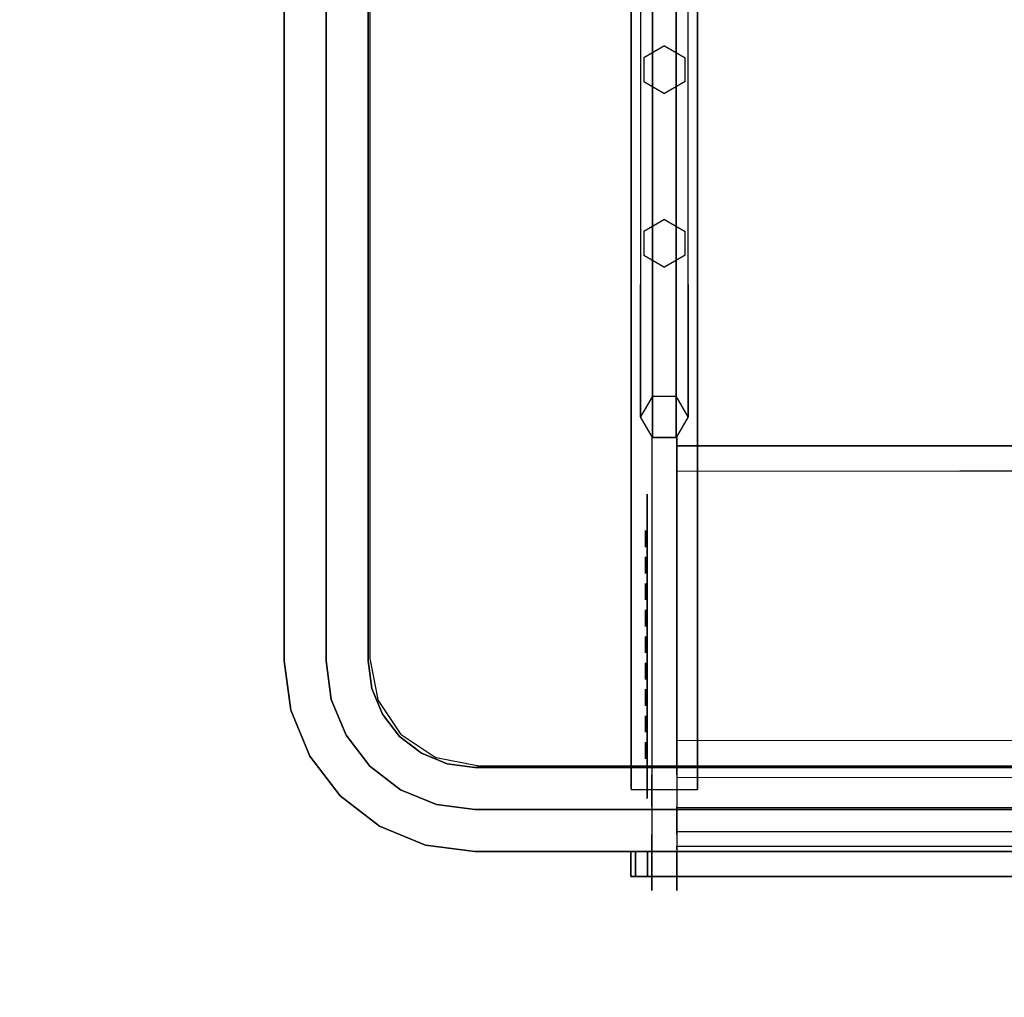
# Model space of a CAD drawing. Units: millimetres. Extents: x -3022 to 3678, y -3071 to 3378.
# Drawn here: x -1522 to -926, y -613 to -22 of the extents above; entities that cross this region are included whole.
import ezdxf

# ---------------------------------------------------------------- set-up
doc = ezdxf.new("R2010")
doc.units = ezdxf.units.MM
doc.header["$LTSCALE"] = 0.2
doc.header["$MEASUREMENT"] = 0
doc.header["$PDMODE"] = 1
for name, color, linetype in [('FB', 7, 'Continuous'), ('HPLDG', 7, 'Continuous'), ('PLASTIC YELLOW', 40, 'Continuous'), ('STEEL', 8, 'Continuous'), ('STEEL BLACK', 250, 'Continuous'), ('STEEL DIAM', 8, 'Continuous'), ('STEEL YEL', 40, 'Continuous')]:
    doc.layers.add(name, color=color, linetype=linetype)
doc.layers.add('HAGS-Dim Plan', color=7, linetype='Continuous', lineweight=100)
doc.styles.get("Standard").update_dxf_attribs({"font": 'g13f12d.shx', "height": 300})
doc.dimstyles.new('HAGS - Dim Plan', dxfattribs={"dimtxt": 300, "dimasz": 200, "dimexe": 0.18, "dimexo": 0.0625, "dimgap": 150, "dimtad": 0, "dimlfac": 0.001, "dimrnd": 0.05, "dimzin": 1, "dimdsep": 46, "dimtxsty": 'Standard', "dimblk": 'HAGS - Dim Plan arrow', "dimcen": 0.1, "dimse1": 1, "dimse2": 1, "dimclrd": 1, "dimadec": 0, "dimazin": 0, "dimtfac": 1, "dimtofl": 0, "dimtmove": 0, "dimatfit": 3, "dimfxl": 1, "dimtolj": 1, "dimtzin": 0, "dimarcsym": 0})

# ---------------------------------------------------------------- blocks, each defined once
blk = doc.blocks.new('HAGS - Dim Plan arrow')
at = {"color": 1, "lineweight": 0}
blk.add_lwpolyline([(0, 0, 0, 0.35, 0), (-1, 0, 0.015, 0.015, 0)], format="xyseb", dxfattribs=at)
blk = doc.blocks.new('*D14')
at = {"layer": 'Defpoints', "color": 0, "transparency": 16777216}
for p in [(-1521.91, 2400, 596.16), (-1521.91, -2400, 596.16), (3480.72, -2400)]:
    blk.add_point(p, dxfattribs=at)
at = {"layer": 'HAGS-Dim Plan', "color": 1, "lineweight": -2, "transparency": 16777216}
for p, q in [((3480.72, 2200), (3480.72, 620.43)), ((3480.72, -2200), (3480.72, -620.44))]:
    blk.add_line(p, q, dxfattribs=at)
at = {"layer": 'HAGS-Dim Plan', "color": 1, "lineweight": -2, "transparency": 16777216, "xscale": 200, "yscale": 200, "zscale": 200}
for p, rotation in [((3480.72, 2400), 90), ((3480.72, -2400), 270)]:
    blk.add_blockref('HAGS - Dim Plan arrow', p, dxfattribs=dict(at, rotation=rotation))
at = {"layer": 'HAGS-Dim Plan', "color": 0, "transparency": 16777216, "insert": (3480.72, 0), "char_height": 300, "attachment_point": 5, "rotation": 90}
blk.add_mtext('\\A1;4.80m', dxfattribs=at)
blk = doc.blocks.new('*D16')
at = {"layer": 'Defpoints', "color": 0, "transparency": 16777216}
for p in [(-1083.91, 740.4, 596.16), (-1083.91, -740.4, 596.16), (3054.01, -740.4)]:
    blk.add_point(p, dxfattribs=at)
at = {"layer": 'HAGS-Dim Plan', "color": 1, "lineweight": -2, "transparency": 16777216}
for p, q in [((3054.01, 940.4), (3054.01, 1140.4)), ((3054.01, -940.4), (3054.01, -1140.4))]:
    blk.add_line(p, q, dxfattribs=at)
at = {"layer": 'HAGS-Dim Plan', "color": 1, "lineweight": -2, "transparency": 16777216, "xscale": 200, "yscale": 200, "zscale": 200}
for p, rotation in [((3054.01, 740.4), 270), ((3054.01, -740.4), 90)]:
    blk.add_blockref('HAGS - Dim Plan arrow', p, dxfattribs=dict(at, rotation=rotation))
at = {"layer": 'HAGS-Dim Plan', "color": 0, "transparency": 16777216, "insert": (3054.01, 0), "char_height": 300, "attachment_point": 5, "rotation": 90}
blk.add_mtext('\\A1;1.48m', dxfattribs=at)

msp = doc.modelspace()

# ---------------------------------------------------------------- linework, layer by layer
at = {"layer": 'FB', "color": 244}
for points in [[(-1139.411, -275.002, 467.729), (-1124.411, -275.002, 467.729), (-1124.411, -275.002, 1039.729), (-1139.411, -275.002, 1039.729)], [(-1149.282, -540.402, 419.858), (-1149.282, -525.402, 419.858), (-1152.211, -525.402, 426.929), (-1152.211, -540.402, 426.929)], [(-1152.211, -540.402, 931.929), (-1152.211, -525.402, 931.929), (-1149.282, -525.402, 939), (-1149.282, -540.402, 939)], [(-1149.282, -540.402, 419.858), (-1149.282, -525.402, 419.858), (-1142.211, -525.402, 416.929), (-1142.211, -540.402, 416.929)], [(-1149.282, -525.402, 939), (-1149.282, -540.402, 939), (-1142.211, -540.402, 941.929), (-1142.211, -525.402, 941.929)], [(-1142.211, -525.402, 416.929), (-1142.211, -540.402, 416.929), (-456.211, -540.402, 416.929), (-456.211, -525.402, 416.929)]]:
    msp.add_3dface(points, dxfattribs=at)
for points, invisible_edges in [([(-1124.411, -275.002, 1039.729), (-1139.411, -275.002, 1039.729), (-1139.411, -459.002, 1039.729), (-1124.411, -459.002, 1039.729)], 4), ([(-1124.411, -459.002, 1039.729), (-1139.411, -459.002, 1039.729), (-1139.411, -479.029, 1037.473), (-1124.411, -479.029, 1037.473)], 5), ([(-1139.411, -479.029, 1037.473), (-1124.411, -479.029, 1037.473), (-1124.411, -498.052, 1030.817), (-1139.411, -498.052, 1030.817)], 5), ([(-1124.411, -498.052, 1030.817), (-1139.411, -498.052, 1030.817), (-1139.411, -515.116, 1020.094), (-1124.411, -515.116, 1020.094)], 5), ([(-1139.411, -515.116, 1020.094), (-1124.411, -515.116, 1020.094), (-1124.411, -529.367, 1005.843), (-1139.411, -529.367, 1005.843)], 5), ([(-1152.211, -540.402, 931.929), (-1152.211, -525.402, 931.929), (-1152.211, -525.402, 426.929), (-1152.211, -540.402, 426.929)], 5), ([(-1142.211, -540.402, 941.929), (-1142.211, -525.402, 941.929), (-456.511, -525.402, 941.929), (-456.511, -540.402, 941.929)], 5), ([(-1124.411, -529.367, 1005.843), (-1139.411, -529.367, 1005.843), (-1139.411, -540.09, 988.779), (-1124.411, -540.09, 988.779)], 5), ([(-1139.411, -540.09, 988.779), (-1124.411, -540.09, 988.779), (-1124.411, -546.746, 969.756), (-1139.411, -546.746, 969.756)], 5), ([(-1124.411, -546.002, 932.533), (-1139.411, -546.002, 932.533), (-1139.411, -541.002, 931.729), (-1124.411, -541.002, 931.729)], 5), ([(-1139.411, -548.199, 934.729), (-1124.411, -548.199, 934.729), (-1124.411, -546.002, 932.533), (-1139.411, -546.002, 932.533)], 5), ([(-1124.411, -546.746, 969.756), (-1139.411, -546.746, 969.756), (-1139.411, -549.002, 949.729), (-1124.411, -549.002, 949.729)], 5), ([(-1124.411, -549.002, 937.729), (-1139.411, -549.002, 937.729), (-1139.411, -548.199, 934.729), (-1124.411, -548.199, 934.729)], 5), ([(-1139.411, -549.002, 949.729), (-1124.411, -549.002, 949.729), (-1124.411, -549.002, 937.729), (-1139.411, -549.002, 937.729)], 5)]:
    msp.add_3dface(points, dxfattribs=dict(at, invisible_edges=invisible_edges))
at = {"layer": 'HPLDG', "color": 94}
for points, invisible_edges in [([(-1139.411, -275.002, 467.729), (-1139.411, -515.116, 1020.094), (-1139.411, -529.367, 1005.843), (-1139.411, -525.402, 941.929)], 13), ([(-1139.411, -525.402, 941.929), (-1139.411, -275.002, 467.729), (-1139.411, -525.402, 467.729), (-1139.411, -525.402, 941.929)], 1), ([(-1139.411, -275.002, 467.729), (-1139.411, -479.029, 1037.473), (-1139.411, -498.052, 1030.817), (-1139.411, -515.116, 1020.094)], 9), ([(-1139.411, -275.002, 467.729), (-1139.411, -275.002, 1039.729), (-1139.411, -459.002, 1039.729), (-1139.411, -479.029, 1037.473)], 8), ([(-1124.411, -525.402, 941.929), (-1124.411, -275.002, 467.729), (-1124.411, -525.402, 467.729), (-1124.411, -525.402, 941.929)], 1), ([(-1124.411, -275.002, 467.729), (-1124.411, -515.116, 1020.094), (-1124.411, -529.367, 1005.843), (-1124.411, -525.402, 941.929)], 13), ([(-1124.411, -275.002, 467.729), (-1124.411, -275.002, 1039.729), (-1124.411, -459.002, 1039.729), (-1124.411, -479.029, 1037.473)], 8), ([(-1124.411, -275.002, 467.729), (-1124.411, -479.029, 1037.473), (-1124.411, -498.052, 1030.817), (-1124.411, -515.116, 1020.094)], 9), ([(-1142.211, -525.402, 416.929), (-1139.411, -525.402, 941.929), (-456.511, -525.402, 941.929), (-456.511, -525.402, 416.929)], 5), ([(-1139.411, -525.402, 941.929), (-1139.411, -546.746, 969.756), (-1139.411, -549.002, 949.729), (-1139.411, -541.002, 941.929)], 5), ([(-1139.411, -525.402, 941.929), (-1139.411, -529.367, 1005.843), (-1139.411, -540.09, 988.779), (-1139.411, -546.746, 969.756)], 9), ([(-1124.411, -525.402, 941.929), (-1124.411, -546.746, 969.756), (-1124.411, -549.002, 949.729), (-1124.411, -541.002, 941.929)], 5), ([(-1124.411, -525.402, 941.929), (-1124.411, -529.367, 1005.843), (-1124.411, -540.09, 988.779), (-1124.411, -546.746, 969.756)], 9), ([(-1142.211, -540.402, 416.929), (-1142.211, -540.402, 941.929), (-456.511, -540.402, 941.929), (-456.511, -540.402, 416.929)], 5), ([(-1139.411, -541.002, 931.729), (-1139.411, -549.002, 937.729), (-1139.411, -548.199, 934.729), (-1139.411, -546.002, 932.533)], 1), ([(-1139.411, -541.002, 941.929), (-1139.411, -549.002, 949.729), (-1139.411, -549.002, 937.729), (-1139.411, -541.002, 931.729)], 5), ([(-1124.411, -541.002, 931.729), (-1124.411, -549.002, 937.729), (-1124.411, -548.199, 934.729), (-1124.411, -546.002, 932.533)], 1), ([(-1124.411, -541.002, 941.929), (-1124.411, -549.002, 949.729), (-1124.411, -549.002, 937.729), (-1124.411, -541.002, 931.729)], 5)]:
    msp.add_3dface(points, dxfattribs=dict(at, invisible_edges=invisible_edges))
at = {"layer": 'HPLDG'}
for points in [[(-1149.282, -525.402, 939), (-1149.282, -525.402, 419.858), (-1152.211, -525.402, 426.929), (-1152.211, -525.402, 931.929)], [(-1142.211, -525.402, 416.929), (-1142.211, -525.402, 941.929), (-1149.282, -525.402, 939), (-1149.282, -525.402, 419.858)], [(-1149.282, -540.402, 939), (-1149.282, -540.402, 419.858), (-1152.211, -540.402, 426.929), (-1152.211, -540.402, 931.929)], [(-1142.211, -540.402, 416.929), (-1142.211, -540.402, 941.929), (-1149.282, -540.402, 939), (-1149.282, -540.402, 419.858)]]:
    msp.add_3dface(points, dxfattribs=at)
at = {"layer": 'PLASTIC YELLOW', "color": 2}
for points in [[(-1111.376, -540.402, 718.371), (-1106.461, -540.402, 719.53), (-1108.055, -540.402, 737.005), (-1113.147, -540.402, 737.786)], [(-1108.055, -540.402, 737.005), (-1113.147, -540.402, 737.786), (-1106.558, -540.402, 753.581), (-1102.104, -540.402, 751.27)], [(-1101.293, -540.402, 706.295), (-1105.918, -540.402, 704.394), (-1111.376, -540.402, 718.371), (-1106.461, -540.402, 719.53)], [(-1106.558, -540.402, 753.581), (-1102.104, -540.402, 751.27), (-1093.732, -540.402, 764.558), (-1097.623, -540.402, 767.762)], [(-1103.04, -540.402, 697.733), (-1098.221, -540.402, 699.185), (-1101.293, -540.402, 706.295), (-1105.918, -540.402, 704.394)], [(-1095.73, -540.402, 685.294), (-1100.803, -540.402, 685.256), (-1103.04, -540.402, 697.733), (-1098.221, -540.402, 699.185)], [(-1102.08, -540.402, 677.473), (-1096.806, -540.402, 678.734), (-1095.73, -540.402, 685.294), (-1100.803, -540.402, 685.256)], [(-1090.037, -540.402, 666.976), (-1095.157, -540.402, 665.984), (-1102.08, -540.402, 677.473), (-1096.806, -540.402, 678.734)], [(-1089.133, -540.402, 706.628), (-1092.55, -540.402, 702.9), (-1100.979, -540.402, 713.337), (-1096.66, -540.402, 715.947)], [(-1093.732, -540.402, 764.558), (-1097.623, -540.402, 767.762), (-1089.632, -540.402, 775.291), (-1086.439, -540.402, 771.43)], [(-1090.738, -540.402, 659.745), (-1095.677, -540.402, 660.618), (-1095.073, -540.402, 650.947), (-1090.802, -540.402, 652.158)], [(-1095.677, -540.402, 660.618), (-1090.738, -540.402, 659.745), (-1090.037, -540.402, 666.976), (-1095.157, -540.402, 665.984)], [(-1095.073, -540.402, 650.947), (-1090.802, -540.402, 652.158), (-1089.138, -540.402, 641.693), (-1093.427, -540.402, 640.04)], [(-1092.543, -540.402, 633.454), (-1093.563, -540.402, 624.35), (-1088.586, -540.402, 624.15), (-1088.414, -540.402, 635.013)], [(-1089.138, -540.402, 641.693), (-1093.427, -540.402, 640.04), (-1092.543, -540.402, 633.454), (-1088.414, -540.402, 635.013)], [(-1082.261, -540.402, 695.978), (-1079.741, -540.402, 700.309), (-1089.133, -540.402, 706.628), (-1092.55, -540.402, 702.9)], [(-1089.632, -540.402, 775.291), (-1086.439, -540.402, 771.43), (-1040.091, -540.402, 805.706), (-1042.673, -540.402, 810.008)], [(-1070.187, -540.402, 695.552), (-1071.946, -540.402, 690.843), (-1082.261, -540.402, 695.978), (-1079.741, -540.402, 700.309)], [(-1070.129, -540.402, 649.176), (-1075.133, -540.402, 648.998), (-1074.964, -540.402, 659.238), (-1069.974, -540.402, 658.561)], [(-1073.226, -540.402, 627.31), (-1068.245, -540.402, 627.748), (-1070.129, -540.402, 649.176), (-1075.133, -540.402, 648.998)], [(-1074.964, -540.402, 659.238), (-1069.974, -540.402, 658.561), (-1067.49, -540.402, 668.159), (-1072.172, -540.402, 670.024)], [(-1067.49, -540.402, 668.159), (-1072.172, -540.402, 670.024), (-1066.247, -540.402, 680.741), (-1061.909, -540.402, 678.255)], [(-1062.529, -540.402, 688.409), (-1060.492, -540.402, 693.047), (-1070.187, -540.402, 695.552), (-1071.946, -540.402, 690.843)], [(-1066.247, -540.402, 680.741), (-1061.909, -540.402, 678.255), (-1056.505, -540.402, 687.354), (-1060.804, -540.402, 689.907)], [(-1051.387, -540.402, 687.151), (-1054.171, -540.402, 682.996), (-1062.529, -540.402, 688.409), (-1060.492, -540.402, 693.047)], [(-1043.601, -540.402, 675.673), (-1040.057, -540.402, 679.3), (-1051.387, -540.402, 687.151), (-1054.171, -540.402, 682.996)], [(-1031.143, -540.402, 667.044), (-1035.472, -540.402, 664.495), (-1043.601, -540.402, 675.673), (-1040.057, -540.402, 679.3)], [(-1030.51, -540.402, 745.799), (-1034.795, -540.402, 743.072), (-1043.509, -540.402, 752.549), (-1039.828, -540.402, 755.934)], [(-1040.091, -540.402, 805.706), (-1042.673, -540.402, 810.008), (-1026, -540.402, 818.177), (-1024.071, -540.402, 813.554)], [(-1029.459, -540.402, 651.58), (-1024.926, -540.402, 653.691), (-1031.143, -540.402, 667.044), (-1035.472, -540.402, 664.495)], [(-1031.268, -540.402, 734.499), (-1026.528, -540.402, 736.121), (-1030.51, -540.402, 745.799), (-1034.795, -540.402, 743.072)], [(-1023.048, -540.402, 723.505), (-1028.086, -540.402, 722.966), (-1031.268, -540.402, 734.499), (-1026.528, -540.402, 736.121)], [(-1028.734, -540.402, 711.379), (-1023.712, -540.402, 711.644), (-1023.048, -540.402, 723.505), (-1028.086, -540.402, 722.966)], [(-1022.376, -540.402, 703.429), (-1027.186, -540.402, 701.859), (-1028.734, -540.402, 711.379), (-1023.712, -540.402, 711.644)], [(-1027.892, -540.402, 707.228), (-1027.186, -540.402, 701.859), (-1015.256, -540.402, 703.504), (-1015.576, -540.402, 708.497)], [(-1020.196, -540.402, 688.093), (-1015.86, -540.402, 690.597), (-1022.376, -540.402, 703.429), (-1027.186, -540.402, 701.859)], [(-1026, -540.402, 818.177), (-1024.071, -540.402, 813.554), (-1010.489, -540.402, 818.282), (-1012.689, -540.402, 822.81)], [(-1010.487, -540.402, 682.355), (-1014.38, -540.402, 679.172), (-1020.196, -540.402, 688.093), (-1015.86, -540.402, 690.597)], [(-1015.256, -540.402, 703.504), (-1015.576, -540.402, 708.497), (-1006.34, -540.402, 708.731), (-1005.334, -540.402, 703.755)], [(-1009.043, -540.402, 673.915), (-1005.534, -540.402, 677.477), (-1010.487, -540.402, 682.355), (-1014.38, -540.402, 679.172)], [(-1010.489, -540.402, 818.282), (-1012.689, -540.402, 822.81), (-1002.544, -540.402, 829.303), (-999.453, -540.402, 825.345)], [(-1006.34, -540.402, 708.731), (-1005.334, -540.402, 703.755), (-993.941, -540.402, 708.223), (-995.795, -540.402, 712.866)], [(-1002.544, -540.402, 829.303), (-999.453, -540.402, 825.345), (-987.1, -540.402, 837.013), (-990.605, -540.402, 840.58)], [(-993.941, -540.402, 708.223), (-995.795, -540.402, 712.866), (-981.271, -540.402, 718.774), (-978.837, -540.402, 714.367)], [(-987.1, -540.402, 837.013), (-990.605, -540.402, 840.58), (-977.931, -540.402, 853.529), (-974.822, -540.402, 849.558)], [(-981.271, -540.402, 718.774), (-978.837, -540.402, 714.367), (-970.207, -540.402, 720.565), (-973.201, -540.402, 724.571)], [(-977.931, -540.402, 853.529), (-974.822, -540.402, 849.558), (-960.95, -540.402, 857.728), (-962.931, -540.402, 862.364)], [(-970.207, -540.402, 720.565), (-973.201, -540.402, 724.571), (-961.76, -540.402, 733.46), (-958.675, -540.402, 729.526)], [(-960.95, -540.402, 857.728), (-962.931, -540.402, 862.364), (-944.843, -540.402, 867.469), (-943.841, -540.402, 862.556)], [(-961.76, -540.402, 733.46), (-958.675, -540.402, 729.526), (-948.117, -540.402, 737.878), (-950.95, -540.402, 742.013)], [(-948.117, -540.402, 737.878), (-950.95, -540.402, 742.013), (-941.029, -540.402, 747.856), (-942.8, -540.402, 741.01)], [(-944.843, -540.402, 867.469), (-943.841, -540.402, 862.556), (-930.283, -540.402, 864.295), (-930.28, -540.402, 869.336)], [(-941.029, -540.402, 747.856), (-942.8, -540.402, 741.01), (-933.917, -540.402, 725.929), (-929.609, -540.402, 728.467)], [(-930.283, -540.402, 864.295), (-930.28, -540.402, 869.336), (-914.06, -540.402, 867.24), (-914.934, -540.402, 862.311)]]:
    msp.add_3dface(points, dxfattribs=at)
at = {"layer": 'STEEL', "color": 7}
for points, invisible_edges in [([(-1361.911, -410.002, 427.665), (-1361.911, 409.998, 427.665), (-1336.511, 409.998, 413), (-1336.511, -410.002, 413)], 10), ([(-1361.911, 409.998, 456.994), (-1361.911, -410.002, 456.994), (-1361.911, -410.002, 427.665), (-1361.911, 409.998, 427.665)], 10), ([(-1336.511, -410.002, 471.659), (-1336.511, 409.998, 471.659), (-1361.911, 409.998, 456.994), (-1361.911, -410.002, 456.994)], 10), ([(-1336.511, 409.998, 413), (-1336.511, -410.002, 413), (-1311.111, -410.002, 427.665), (-1311.111, 409.998, 427.665)], 10), ([(-1311.111, 409.998, 456.994), (-1311.111, -410.002, 456.994), (-1336.511, -410.002, 471.659), (-1336.511, 409.998, 471.659)], 10), ([(-1311.111, -410.002, 427.665), (-1311.111, 409.998, 427.665), (-1311.111, 409.998, 456.994), (-1311.111, -410.002, 456.994)], 10), ([(-1357.979, -439.87, 427.665), (-1333.444, -433.296, 413), (-1336.511, -410.002, 413), (-1361.911, -410.002, 427.665)], 5), ([(-1333.444, -433.296, 471.659), (-1357.979, -439.87, 456.994), (-1361.911, -410.002, 456.994), (-1336.511, -410.002, 471.659)], 5), ([(-1357.979, -439.87, 456.994), (-1357.979, -439.87, 427.665), (-1361.911, -410.002, 427.665), (-1361.911, -410.002, 456.994)], 5), ([(-1333.444, -433.296, 413), (-1308.91, -426.722, 427.665), (-1311.111, -410.002, 427.665), (-1336.511, -410.002, 413)], 5), ([(-1308.91, -426.722, 456.994), (-1333.444, -433.296, 471.659), (-1336.511, -410.002, 471.659), (-1311.111, -410.002, 456.994)], 5), ([(-1308.91, -426.722, 427.665), (-1308.91, -426.722, 456.994), (-1311.111, -410.002, 456.994), (-1311.111, -410.002, 427.665)], 5), ([(-1324.453, -455.002, 413), (-1302.456, -442.302, 427.665), (-1308.91, -426.722, 427.665), (-1333.444, -433.296, 413)], 5), ([(-1302.456, -442.302, 456.994), (-1324.453, -455.002, 471.659), (-1333.444, -433.296, 471.659), (-1308.91, -426.722, 456.994)], 5), ([(-1302.456, -442.302, 427.665), (-1302.456, -442.302, 456.994), (-1308.91, -426.722, 456.994), (-1308.91, -426.722, 427.665)], 5), ([(-1324.453, -455.002, 471.659), (-1346.45, -467.702, 456.994), (-1357.979, -439.87, 456.994), (-1333.444, -433.296, 471.659)], 5), ([(-1346.45, -467.702, 427.665), (-1324.453, -455.002, 413), (-1333.444, -433.296, 413), (-1357.979, -439.87, 427.665)], 5), ([(-1346.45, -467.702, 456.994), (-1346.45, -467.702, 427.665), (-1357.979, -439.87, 427.665), (-1357.979, -439.87, 456.994)], 5), ([(-1292.19, -455.681, 456.994), (-1310.15, -473.642, 471.659), (-1324.453, -455.002, 471.659), (-1302.456, -442.302, 456.994)], 5), ([(-1310.15, -473.642, 413), (-1292.19, -455.681, 427.665), (-1302.456, -442.302, 427.665), (-1324.453, -455.002, 413)], 5), ([(-1292.19, -455.681, 427.665), (-1292.19, -455.681, 456.994), (-1302.456, -442.302, 456.994), (-1302.456, -442.302, 427.665)], 5), ([(-1310.15, -473.642, 471.659), (-1328.111, -491.602, 456.994), (-1346.45, -467.702, 456.994), (-1324.453, -455.002, 471.659)], 5), ([(-1328.111, -491.602, 427.665), (-1310.15, -473.642, 413), (-1324.453, -455.002, 413), (-1346.45, -467.702, 427.665)], 5), ([(-1278.811, -465.948, 456.994), (-1291.511, -487.945, 471.659), (-1310.15, -473.642, 471.659), (-1292.19, -455.681, 456.994)], 5), ([(-1291.511, -487.945, 413), (-1278.811, -465.948, 427.665), (-1292.19, -455.681, 427.665), (-1310.15, -473.642, 413)], 5), ([(-1278.811, -465.948, 427.665), (-1278.811, -465.948, 456.994), (-1292.19, -455.681, 456.994), (-1292.19, -455.681, 427.665)], 5), ([(-1328.111, -491.602, 456.994), (-1328.111, -491.602, 427.665), (-1346.45, -467.702, 427.665), (-1346.45, -467.702, 456.994)], 5), ([(-1263.23, -472.401, 456.994), (-1269.804, -496.936, 471.659), (-1291.511, -487.945, 471.659), (-1278.811, -465.948, 456.994)], 5), ([(-1269.804, -496.936, 413), (-1263.23, -472.401, 427.665), (-1278.811, -465.948, 427.665), (-1291.511, -487.945, 413)], 5), ([(-1263.23, -472.401, 427.665), (-1263.23, -472.401, 456.994), (-1278.811, -465.948, 456.994), (-1278.811, -465.948, 427.665)], 5), ([(-1304.211, -509.942, 427.665), (-1291.511, -487.945, 413), (-1310.15, -473.642, 413), (-1328.111, -491.602, 427.665)], 5), ([(-1291.511, -487.945, 471.659), (-1304.211, -509.942, 456.994), (-1328.111, -491.602, 456.994), (-1310.15, -473.642, 471.659)], 5), ([(-1246.511, -500.002, 413), (-1246.511, -474.602, 427.665), (-1263.23, -472.401, 427.665), (-1269.804, -496.936, 413)], 5), ([(-1246.511, -474.602, 456.994), (-1246.511, -500.002, 471.659), (-1269.804, -496.936, 471.659), (-1263.23, -472.401, 456.994)], 5), ([(-1246.511, -474.602, 427.665), (-1246.511, -474.602, 456.994), (-1263.23, -472.401, 456.994), (-1263.23, -472.401, 427.665)], 5), ([(902.689, -474.602, 456.994), (-1246.511, -474.602, 456.994), (-1246.511, -474.602, 427.665), (902.689, -474.602, 427.665)], 10), ([(-1246.511, -474.602, 427.665), (902.689, -474.602, 427.665), (902.689, -500.002, 413), (-1246.511, -500.002, 413)], 10), ([(-1246.511, -500.002, 471.659), (902.689, -500.002, 471.659), (902.689, -474.602, 456.994), (-1246.511, -474.602, 456.994)], 10), ([(-1269.804, -496.936, 471.659), (-1276.378, -521.47, 456.994), (-1304.211, -509.942, 456.994), (-1291.511, -487.945, 471.659)], 5), ([(-1276.378, -521.47, 427.665), (-1269.804, -496.936, 413), (-1291.511, -487.945, 413), (-1304.211, -509.942, 427.665)], 5), ([(-1304.211, -509.942, 456.994), (-1304.211, -509.942, 427.665), (-1328.111, -491.602, 427.665), (-1328.111, -491.602, 456.994)], 5), ([(-1246.511, -525.402, 427.665), (-1246.511, -500.002, 413), (-1269.804, -496.936, 413), (-1276.378, -521.47, 427.665)], 5), ([(-1246.511, -500.002, 471.659), (-1246.511, -525.402, 456.994), (-1276.378, -521.47, 456.994), (-1269.804, -496.936, 471.659)], 5), ([(902.689, -500.002, 413), (-1246.511, -500.002, 413), (-1246.511, -525.402, 427.665), (902.689, -525.402, 427.665)], 10), ([(902.689, -525.402, 456.994), (-1246.511, -525.402, 456.994), (-1246.511, -500.002, 471.659), (902.689, -500.002, 471.659)], 10), ([(-1276.378, -521.47, 456.994), (-1276.378, -521.47, 427.665), (-1304.211, -509.942, 427.665), (-1304.211, -509.942, 456.994)], 5), ([(-1246.511, -525.402, 456.994), (-1246.511, -525.402, 427.665), (-1276.378, -521.47, 427.665), (-1276.378, -521.47, 456.994)], 5), ([(-1246.511, -525.402, 427.665), (902.689, -525.402, 427.665), (902.689, -525.402, 456.994), (-1246.511, -525.402, 456.994)], 10)]:
    msp.add_3dface(points, dxfattribs=dict(at, invisible_edges=invisible_edges))
at = {"layer": 'STEEL BLACK', "color": 8}
for points in [[(-1151.911, 488.102, 467.729), (-1151.911, 488.102, 446.729), (-1151.911, -487.898, 446.729), (-1151.911, -487.898, 467.729)], [(-1111.911, 488.102, 467.729), (-1151.911, 488.102, 467.729), (-1151.911, -487.898, 467.729), (-1111.911, -487.898, 467.729)], [(-1111.911, 488.102, 467.729), (-1111.911, 488.102, 446.729), (-1111.911, -487.898, 446.729), (-1111.911, -487.898, 467.729)], [(-1124.411, -295.245, 1029.729), (-439.811, -294.526, 1030.386), (-439.811, -280.002, 1014.487), (-1124.411, -280.002, 1014.487)], [(-439.811, -280.002, 1014.487), (-1124.411, -280.002, 1014.487), (-1124.411, -280.002, 946.972), (-439.811, -280.002, 946.972)], [(-1124.411, -498.729, 1003.609), (-457.135, -498.729, 1003.609), (-448.295, -480.716, 1017.431), (-1124.411, -480.656, 1017.353)], [(-453.286, -513.496, 984.365), (-1124.411, -513.405, 984.326), (-1124.411, -498.729, 1003.609), (-457.135, -498.729, 1003.609)], [(-1124.411, -522.185, 963.388), (-444.141, -522.185, 963.388), (-453.286, -513.496, 984.365), (-1124.411, -513.405, 984.326)]]:
    msp.add_3dface(points, dxfattribs=at)
for points, invisible_edges in [([(-1139.128, -182.502, 1137.229), (-1139.128, 182.498, 1137.229), (-1146.344, 182.498, 1124.729), (-1146.344, -182.502, 1124.729)], 10), ([(-1146.344, 182.498, 1124.729), (-1146.344, -182.502, 1124.729), (-1139.128, -182.502, 1112.229), (-1139.128, 182.498, 1112.229)], 10), ([(-1124.694, 182.498, 1137.229), (-1124.694, -182.502, 1137.229), (-1139.128, -182.502, 1137.229), (-1139.128, 182.498, 1137.229)], 10), ([(-1139.128, 182.498, 1112.229), (-1139.128, -182.502, 1112.229), (-1124.694, -182.502, 1112.229), (-1124.694, 182.498, 1112.229)], 10), ([(-1117.477, -182.502, 1124.729), (-1117.477, 182.498, 1124.729), (-1124.694, 182.498, 1137.229), (-1124.694, -182.502, 1137.229)], 10), ([(-1124.694, 182.498, 1112.229), (-1124.694, -182.502, 1112.229), (-1117.477, -182.502, 1124.729), (-1117.477, 182.498, 1124.729)], 10), ([(-1131.911, -38.069, 1124.729), (-1131.911, -38.069, 467.729), (-1144.411, -45.285, 467.729), (-1144.411, -45.285, 1124.729)], 8), ([(-1119.411, -45.285, 467.729), (-1119.411, -45.285, 1124.729), (-1131.911, -38.069, 1124.729), (-1131.911, -38.069, 467.729)], 2), ([(-1144.411, -45.285, 1124.729), (-1144.411, -45.285, 467.729), (-1144.411, -59.719, 467.729), (-1144.411, -59.719, 1124.729)], 8), ([(-1119.411, -59.719, 1124.729), (-1119.411, -59.719, 467.729), (-1119.411, -45.285, 467.729), (-1119.411, -45.285, 1124.729)], 8), ([(-1144.411, -59.719, 1124.729), (-1144.411, -59.719, 467.729), (-1131.911, -66.936, 467.729), (-1131.911, -66.936, 1124.729)], 8), ([(-1131.911, -66.936, 467.729), (-1131.911, -66.936, 1124.729), (-1119.411, -59.719, 1124.729), (-1119.411, -59.719, 467.729)], 2), ([(-1131.911, -143.069, 1124.729), (-1131.911, -143.069, 467.729), (-1144.411, -150.285, 467.729), (-1144.411, -150.285, 1124.729)], 8), ([(-1119.411, -150.285, 467.729), (-1119.411, -150.285, 1124.729), (-1131.911, -143.069, 1124.729), (-1131.911, -143.069, 467.729)], 2), ([(-1144.411, -150.285, 1124.729), (-1144.411, -150.285, 467.729), (-1144.411, -164.719, 467.729), (-1144.411, -164.719, 1124.729)], 8), ([(-1119.411, -164.719, 1124.729), (-1119.411, -164.719, 467.729), (-1119.411, -150.285, 467.729), (-1119.411, -150.285, 1124.729)], 8), ([(-1144.411, -164.719, 1124.729), (-1144.411, -164.719, 467.729), (-1131.911, -171.936, 467.729), (-1131.911, -171.936, 1124.729)], 8), ([(-1131.911, -171.936, 467.729), (-1131.911, -171.936, 1124.729), (-1119.411, -164.719, 1124.729), (-1119.411, -164.719, 467.729)], 2), ([(-1139.128, -199.973, 1109.929), (-1146.344, -203.208, 1122.003), (-1146.344, -182.502, 1124.729), (-1139.128, -182.502, 1112.229)], 5), ([(-1146.344, -203.208, 1122.003), (-1139.128, -206.443, 1134.078), (-1139.128, -182.502, 1137.229), (-1146.344, -182.502, 1124.729)], 5), ([(-1139.128, -206.443, 1134.078), (-1124.694, -206.443, 1134.078), (-1124.694, -182.502, 1137.229), (-1139.128, -182.502, 1137.229)], 5), ([(-1124.694, -199.973, 1109.929), (-1139.128, -199.973, 1109.929), (-1139.128, -182.502, 1112.229), (-1124.694, -182.502, 1112.229)], 5), ([(-1117.477, -203.208, 1122.003), (-1124.694, -199.973, 1109.929), (-1124.694, -182.502, 1112.229), (-1117.477, -182.502, 1124.729)], 5), ([(-1124.694, -206.443, 1134.078), (-1117.477, -203.208, 1122.003), (-1117.477, -182.502, 1124.729), (-1124.694, -182.502, 1137.229)], 5), ([(-1139.128, -216.252, 1103.186), (-1146.344, -222.502, 1114.011), (-1146.344, -203.208, 1122.003), (-1139.128, -199.973, 1109.929)], 5), ([(-1124.694, -216.252, 1103.186), (-1139.128, -216.252, 1103.186), (-1139.128, -199.973, 1109.929), (-1124.694, -199.973, 1109.929)], 5), ([(-1117.477, -222.502, 1114.011), (-1124.694, -216.252, 1103.186), (-1124.694, -199.973, 1109.929), (-1117.477, -203.208, 1122.003)], 5), ([(-1146.344, -222.502, 1114.011), (-1139.128, -228.752, 1124.837), (-1139.128, -206.443, 1134.078), (-1146.344, -203.208, 1122.003)], 5), ([(-1139.128, -228.752, 1124.837), (-1124.694, -228.752, 1124.837), (-1124.694, -206.443, 1134.078), (-1139.128, -206.443, 1134.078)], 5), ([(-1124.694, -228.752, 1124.837), (-1117.477, -222.502, 1114.011), (-1117.477, -203.208, 1122.003), (-1124.694, -206.443, 1134.078)], 5), ([(-1139.128, -230.232, 1092.459), (-1146.344, -239.071, 1101.298), (-1146.344, -222.502, 1114.011), (-1139.128, -216.252, 1103.186)], 5), ([(-1124.694, -230.232, 1092.459), (-1139.128, -230.232, 1092.459), (-1139.128, -216.252, 1103.186), (-1124.694, -216.252, 1103.186)], 5), ([(-1117.477, -239.071, 1101.298), (-1124.694, -230.232, 1092.459), (-1124.694, -216.252, 1103.186), (-1117.477, -222.502, 1114.011)], 5), ([(-1146.344, -239.071, 1101.298), (-1139.128, -247.91, 1110.137), (-1139.128, -228.752, 1124.837), (-1146.344, -222.502, 1114.011)], 5), ([(-1124.694, -247.91, 1110.137), (-1117.477, -239.071, 1101.298), (-1117.477, -222.502, 1114.011), (-1124.694, -228.752, 1124.837)], 5), ([(-1139.128, -240.959, 1078.479), (-1146.344, -251.784, 1084.729), (-1146.344, -239.071, 1101.298), (-1139.128, -230.232, 1092.459)], 5), ([(-1139.128, -247.91, 1110.137), (-1124.694, -247.91, 1110.137), (-1124.694, -228.752, 1124.837), (-1139.128, -228.752, 1124.837)], 5), ([(-1124.694, -240.959, 1078.479), (-1139.128, -240.959, 1078.479), (-1139.128, -230.232, 1092.459), (-1124.694, -230.232, 1092.459)], 5), ([(-1117.477, -251.784, 1084.729), (-1124.694, -240.959, 1078.479), (-1124.694, -230.232, 1092.459), (-1117.477, -239.071, 1101.298)], 5), ([(-1146.344, -251.784, 1084.729), (-1139.128, -262.61, 1090.979), (-1139.128, -247.91, 1110.137), (-1146.344, -239.071, 1101.298)], 5), ([(-1139.128, -247.702, 1062.2), (-1146.344, -259.776, 1065.435), (-1146.344, -251.784, 1084.729), (-1139.128, -240.959, 1078.479)], 5), ([(-1124.694, -247.702, 1062.2), (-1139.128, -247.702, 1062.2), (-1139.128, -240.959, 1078.479), (-1124.694, -240.959, 1078.479)], 5), ([(-1124.694, -262.61, 1090.979), (-1117.477, -251.784, 1084.729), (-1117.477, -239.071, 1101.298), (-1124.694, -247.91, 1110.137)], 5), ([(-1117.477, -259.776, 1065.435), (-1124.694, -247.702, 1062.2), (-1124.694, -240.959, 1078.479), (-1117.477, -251.784, 1084.729)], 5), ([(-1139.128, -250.002, 1044.729), (-1146.344, -262.502, 1044.729), (-1146.344, -259.776, 1065.435), (-1139.128, -247.702, 1062.2)], 5), ([(-1139.128, -250.002, 1044.729), (-1139.128, -250.002, 467.729), (-1146.344, -262.502, 467.729), (-1146.344, -262.502, 1044.729)], 8), ([(-1124.694, -250.002, 1044.729), (-1139.128, -250.002, 1044.729), (-1139.128, -247.702, 1062.2), (-1124.694, -247.702, 1062.2)], 5), ([(-1139.128, -262.61, 1090.979), (-1124.694, -262.61, 1090.979), (-1124.694, -247.91, 1110.137), (-1139.128, -247.91, 1110.137)], 5), ([(-1124.694, -250.002, 467.729), (-1124.694, -250.002, 1044.729), (-1139.128, -250.002, 1044.729), (-1139.128, -250.002, 467.729)], 2), ([(-1117.477, -262.502, 1044.729), (-1124.694, -250.002, 1044.729), (-1124.694, -247.702, 1062.2), (-1117.477, -259.776, 1065.435)], 5), ([(-1117.477, -262.502, 1044.729), (-1117.477, -262.502, 467.729), (-1124.694, -250.002, 467.729), (-1124.694, -250.002, 1044.729)], 8), ([(-1146.344, -259.776, 1065.435), (-1139.128, -271.85, 1068.67), (-1139.128, -262.61, 1090.979), (-1146.344, -251.784, 1084.729)], 5), ([(-1124.694, -271.85, 1068.67), (-1117.477, -259.776, 1065.435), (-1117.477, -251.784, 1084.729), (-1124.694, -262.61, 1090.979)], 5), ([(-1146.344, -262.502, 1044.729), (-1139.128, -275.002, 1044.729), (-1139.128, -271.85, 1068.67), (-1146.344, -259.776, 1065.435)], 5), ([(-1124.694, -275.002, 1044.729), (-1117.477, -262.502, 1044.729), (-1117.477, -259.776, 1065.435), (-1124.694, -271.85, 1068.67)], 5), ([(-1146.344, -262.502, 467.729), (-1146.344, -262.502, 1044.729), (-1139.128, -275.002, 1044.729), (-1139.128, -275.002, 467.729)], 2), ([(-1139.128, -271.85, 1068.67), (-1124.694, -271.85, 1068.67), (-1124.694, -262.61, 1090.979), (-1139.128, -262.61, 1090.979)], 5), ([(-1124.694, -275.002, 467.729), (-1124.694, -275.002, 1044.729), (-1117.477, -262.502, 1044.729), (-1117.477, -262.502, 467.729)], 2), ([(-1139.128, -275.002, 1044.729), (-1124.694, -275.002, 1044.729), (-1124.694, -271.85, 1068.67), (-1139.128, -271.85, 1068.67)], 5), ([(-1139.128, -275.002, 1044.729), (-1139.128, -275.002, 467.729), (-1124.694, -275.002, 467.729), (-1124.694, -275.002, 1044.729)], 8), ([(-439.811, -435.402, 1029.729), (-1124.411, -429.002, 1029.729), (-1124.411, -295.245, 1029.729), (-439.811, -294.526, 1030.386)], 1), ([(-1142.411, -309.202, 923.223), (-1142.411, -309.202, 884.538), (-1142.411, -324.937, 849.197), (-1142.411, -324.937, 958.564)], 4), ([(-1142.411, -324.937, 849.197), (-1142.411, -324.937, 958.564), (-1142.411, -353.686, 984.45), (-1142.411, -353.686, 823.312)], 5), ([(-1142.411, -353.686, 984.45), (-1142.411, -353.686, 823.312), (-1142.411, -390.478, 811.358), (-1142.411, -390.478, 996.404)], 5), ([(-1142.411, -390.478, 811.358), (-1142.411, -390.478, 996.404), (-1142.411, -428.951, 992.36), (-1142.411, -428.951, 815.401)], 5), ([(-1142.411, -428.951, 992.36), (-1142.411, -428.951, 815.401), (-1142.411, -462.454, 834.744), (-1142.411, -462.454, 973.018)], 5), ([(-1124.411, -459.061, 1026.512), (-439.811, -458.304, 1026.714), (-439.811, -435.402, 1029.729), (-1124.411, -429.002, 1029.729)], 5), ([(-439.811, -458.304, 1026.714), (-1124.411, -458.292, 1026.594), (-439.811, -475.91, 1019.533), (-439.811, -458.304, 1026.714)], 2), ([(-1142.411, -462.454, 834.744), (-1142.411, -462.454, 973.018), (-1142.411, -485.192, 941.721), (-1142.411, -485.192, 866.041)], 5), ([(-1124.411, -480.037, 1017.823), (-448.295, -480.716, 1017.431), (-439.811, -475.91, 1019.533), (-1124.411, -459.061, 1026.512)], 5), ([(-1142.411, -485.192, 941.721), (-1142.411, -485.192, 866.041), (-1142.411, -493.235, 903.881), (-1142.411, -485.192, 941.721)], 1), ([(-439.811, -524.095, 949.659), (-1124.411, -524.037, 949.651), (-1124.411, -522.185, 963.388), (-444.141, -522.185, 963.388)], 5), ([(-1124.411, -525.402, 939.533), (-439.811, -525.402, 939.533), (-439.811, -524.095, 949.659), (-1124.411, -524.037, 949.651)], 5), ([(-1124.411, -525.402, 899.729), (-1124.411, -525.402, 939.533), (-439.811, -525.402, 939.533), (-439.811, -525.402, 899.729)], 2)]:
    msp.add_3dface(points, dxfattribs=dict(at, invisible_edges=invisible_edges))
at = {"layer": 'STEEL DIAM', "color": 7}
for points, invisible_edges in [([(-1269.985, -468.655, 446.829), (-1269.985, 468.65, 446.829), (-1245.111, 473.598, 446.829), (-1245.111, -473.602, 446.829)], 5), ([(-1245.111, 473.598, 446.829), (-1245.111, -473.602, 446.829), (901.289, -473.602, 446.829), (901.289, 473.598, 446.829)], 5), ([(-1291.073, 454.56, 446.829), (-1291.073, -454.564, 446.829), (-1269.985, -468.655, 446.829), (-1269.985, 468.65, 446.829)], 5), ([(-1305.163, -433.477, 446.829), (-1305.163, 433.472, 446.829), (-1291.073, 454.56, 446.829), (-1291.073, -454.564, 446.829)], 5), ([(-1310.111, 408.598, 446.829), (-1310.111, -408.602, 446.829), (-1305.163, -433.477, 446.829), (-1305.163, 433.472, 446.829)], 4)]:
    msp.add_3dface(points, dxfattribs=dict(at, invisible_edges=invisible_edges))
at = {"layer": 'STEEL YEL', "color": 30}
for points in [[(-1143.411, -331.202, 892.881), (-1143.411, -331.202, 882.881), (-1143.411, -341.202, 882.881), (-1143.411, -341.202, 892.881)], [(-1143.411, -331.202, 876.881), (-1143.411, -331.202, 866.881), (-1143.411, -341.202, 866.881), (-1143.411, -341.202, 876.881)], [(-1143.411, -331.202, 924.881), (-1143.411, -331.202, 914.881), (-1143.411, -341.202, 914.881), (-1143.411, -341.202, 924.881)], [(-1143.411, -331.202, 908.881), (-1143.411, -331.202, 898.881), (-1143.411, -341.202, 898.881), (-1143.411, -341.202, 908.881)], [(-1143.411, -331.202, 940.881), (-1143.411, -331.202, 930.881), (-1143.411, -341.202, 930.881), (-1143.411, -341.202, 940.881)], [(-1143.411, -347.202, 892.881), (-1143.411, -347.202, 882.881), (-1143.411, -357.202, 882.881), (-1143.411, -357.202, 892.881)], [(-1143.411, -347.202, 860.881), (-1143.411, -347.202, 850.881), (-1143.411, -357.202, 850.881), (-1143.411, -357.202, 860.881)], [(-1143.411, -347.202, 876.881), (-1143.411, -347.202, 866.881), (-1143.411, -357.202, 866.881), (-1143.411, -357.202, 876.881)], [(-1143.411, -347.202, 924.881), (-1143.411, -347.202, 914.881), (-1143.411, -357.202, 914.881), (-1143.411, -357.202, 924.881)], [(-1143.411, -347.202, 908.881), (-1143.411, -347.202, 898.881), (-1143.411, -357.202, 898.881), (-1143.411, -357.202, 908.881)], [(-1143.411, -347.202, 956.881), (-1143.411, -347.202, 946.881), (-1143.411, -357.202, 946.881), (-1143.411, -357.202, 956.881)], [(-1143.411, -347.202, 940.881), (-1143.411, -347.202, 930.881), (-1143.411, -357.202, 930.881), (-1143.411, -357.202, 940.881)], [(-1143.411, -363.202, 892.881), (-1143.411, -363.202, 882.881), (-1143.411, -373.202, 882.881), (-1143.411, -373.202, 892.881)], [(-1143.411, -363.202, 860.881), (-1143.411, -363.202, 850.881), (-1143.411, -373.202, 850.881), (-1143.411, -373.202, 860.881)], [(-1143.411, -363.202, 844.881), (-1143.411, -363.202, 834.881), (-1143.411, -373.202, 834.881), (-1143.411, -373.202, 844.881)], [(-1143.411, -363.202, 876.881), (-1143.411, -363.202, 866.881), (-1143.411, -373.202, 866.881), (-1143.411, -373.202, 876.881)], [(-1143.411, -363.202, 924.881), (-1143.411, -363.202, 914.881), (-1143.411, -373.202, 914.881), (-1143.411, -373.202, 924.881)], [(-1143.411, -363.202, 908.881), (-1143.411, -363.202, 898.881), (-1143.411, -373.202, 898.881), (-1143.411, -373.202, 908.881)], [(-1143.411, -363.202, 956.881), (-1143.411, -363.202, 946.881), (-1143.411, -373.202, 946.881), (-1143.411, -373.202, 956.881)], [(-1143.411, -363.202, 940.881), (-1143.411, -363.202, 930.881), (-1143.411, -373.202, 930.881), (-1143.411, -373.202, 940.881)], [(-1143.411, -363.202, 972.881), (-1143.411, -363.202, 962.881), (-1143.411, -373.202, 962.881), (-1143.411, -373.202, 972.881)], [(-1143.411, -379.202, 892.881), (-1143.411, -379.202, 882.881), (-1143.411, -389.202, 882.881), (-1143.411, -389.202, 892.881)], [(-1143.411, -379.202, 860.881), (-1143.411, -379.202, 850.881), (-1143.411, -389.202, 850.881), (-1143.411, -389.202, 860.881)], [(-1143.411, -379.202, 844.881), (-1143.411, -379.202, 834.881), (-1143.411, -389.202, 834.881), (-1143.411, -389.202, 844.881)], [(-1143.411, -379.202, 876.881), (-1143.411, -379.202, 866.881), (-1143.411, -389.202, 866.881), (-1143.411, -389.202, 876.881)], [(-1143.411, -379.202, 924.881), (-1143.411, -379.202, 914.881), (-1143.411, -389.202, 914.881), (-1143.411, -389.202, 924.881)], [(-1143.411, -379.202, 908.881), (-1143.411, -379.202, 898.881), (-1143.411, -389.202, 898.881), (-1143.411, -389.202, 908.881)], [(-1143.411, -379.202, 956.881), (-1143.411, -379.202, 946.881), (-1143.411, -389.202, 946.881), (-1143.411, -389.202, 956.881)], [(-1143.411, -379.202, 940.881), (-1143.411, -379.202, 930.881), (-1143.411, -389.202, 930.881), (-1143.411, -389.202, 940.881)], [(-1143.411, -379.202, 972.881), (-1143.411, -379.202, 962.881), (-1143.411, -389.202, 962.881), (-1143.411, -389.202, 972.881)], [(-1143.411, -395.202, 956.881), (-1143.411, -395.202, 946.881), (-1143.411, -405.202, 946.881), (-1143.411, -405.202, 956.881)], [(-1143.411, -395.202, 940.881), (-1143.411, -395.202, 930.881), (-1143.411, -405.202, 930.881), (-1143.411, -405.202, 940.881)], [(-1143.411, -395.202, 924.881), (-1143.411, -395.202, 914.881), (-1143.411, -405.202, 914.881), (-1143.411, -405.202, 924.881)], [(-1143.411, -395.202, 908.881), (-1143.411, -395.202, 898.881), (-1143.411, -405.202, 898.881), (-1143.411, -405.202, 908.881)], [(-1143.411, -395.202, 876.881), (-1143.411, -395.202, 866.881), (-1143.411, -405.202, 866.881), (-1143.411, -405.202, 876.881)], [(-1143.411, -395.202, 844.881), (-1143.411, -395.202, 834.881), (-1143.411, -405.202, 834.881), (-1143.411, -405.202, 844.881)], [(-1143.411, -395.202, 860.881), (-1143.411, -395.202, 850.881), (-1143.411, -405.202, 850.881), (-1143.411, -405.202, 860.881)], [(-1143.411, -395.202, 892.881), (-1143.411, -395.202, 882.881), (-1143.411, -405.202, 882.881), (-1143.411, -405.202, 892.881)], [(-1143.411, -395.202, 972.881), (-1143.411, -395.202, 962.881), (-1143.411, -405.202, 962.881), (-1143.411, -405.202, 972.881)], [(-1143.411, -411.202, 892.881), (-1143.411, -411.202, 882.881), (-1143.411, -421.202, 882.881), (-1143.411, -421.202, 892.881)], [(-1143.411, -411.202, 860.881), (-1143.411, -411.202, 850.881), (-1143.411, -421.202, 850.881), (-1143.411, -421.202, 860.881)], [(-1143.411, -411.202, 844.881), (-1143.411, -411.202, 834.881), (-1143.411, -421.202, 834.881), (-1143.411, -421.202, 844.881)], [(-1143.411, -411.202, 876.881), (-1143.411, -411.202, 866.881), (-1143.411, -421.202, 866.881), (-1143.411, -421.202, 876.881)], [(-1143.411, -411.202, 924.881), (-1143.411, -411.202, 914.881), (-1143.411, -421.202, 914.881), (-1143.411, -421.202, 924.881)], [(-1143.411, -411.202, 908.881), (-1143.411, -411.202, 898.881), (-1143.411, -421.202, 898.881), (-1143.411, -421.202, 908.881)], [(-1143.411, -411.202, 956.881), (-1143.411, -411.202, 946.881), (-1143.411, -421.202, 946.881), (-1143.411, -421.202, 956.881)], [(-1143.411, -411.202, 940.881), (-1143.411, -411.202, 930.881), (-1143.411, -421.202, 930.881), (-1143.411, -421.202, 940.881)], [(-1143.411, -411.202, 972.881), (-1143.411, -411.202, 962.881), (-1143.411, -421.202, 962.881), (-1143.411, -421.202, 972.881)], [(-1143.411, -427.202, 892.881), (-1143.411, -427.202, 882.881), (-1143.411, -437.202, 882.881), (-1143.411, -437.202, 892.881)], [(-1143.411, -427.202, 876.881), (-1143.411, -427.202, 866.881), (-1143.411, -437.202, 866.881), (-1143.411, -437.202, 876.881)], [(-1143.411, -427.202, 844.881), (-1143.411, -427.202, 834.881), (-1143.411, -437.202, 834.881), (-1143.411, -437.202, 844.881)], [(-1143.411, -427.202, 860.881), (-1143.411, -427.202, 850.881), (-1143.411, -437.202, 850.881), (-1143.411, -437.202, 860.881)], [(-1143.411, -427.202, 956.881), (-1143.411, -427.202, 946.881), (-1143.411, -437.202, 946.881), (-1143.411, -437.202, 956.881)], [(-1143.411, -427.202, 940.881), (-1143.411, -427.202, 930.881), (-1143.411, -437.202, 930.881), (-1143.411, -437.202, 940.881)], [(-1143.411, -427.202, 924.881), (-1143.411, -427.202, 914.881), (-1143.411, -437.202, 914.881), (-1143.411, -437.202, 924.881)], [(-1143.411, -427.202, 908.881), (-1143.411, -427.202, 898.881), (-1143.411, -437.202, 898.881), (-1143.411, -437.202, 908.881)], [(-1143.411, -427.202, 972.881), (-1143.411, -427.202, 962.881), (-1143.411, -437.202, 962.881), (-1143.411, -437.202, 972.881)], [(-1143.411, -443.202, 892.881), (-1143.411, -443.202, 882.881), (-1143.411, -453.202, 882.881), (-1143.411, -453.202, 892.881)], [(-1143.411, -443.202, 860.881), (-1143.411, -443.202, 850.881), (-1143.411, -453.202, 850.881), (-1143.411, -453.202, 860.881)], [(-1143.411, -443.202, 876.881), (-1143.411, -443.202, 866.881), (-1143.411, -453.202, 866.881), (-1143.411, -453.202, 876.881)], [(-1143.411, -443.202, 924.881), (-1143.411, -443.202, 914.881), (-1143.411, -453.202, 914.881), (-1143.411, -453.202, 924.881)], [(-1143.411, -443.202, 908.881), (-1143.411, -443.202, 898.881), (-1143.411, -453.202, 898.881), (-1143.411, -453.202, 908.881)], [(-1143.411, -443.202, 956.881), (-1143.411, -443.202, 946.881), (-1143.411, -453.202, 946.881), (-1143.411, -453.202, 956.881)], [(-1143.411, -443.202, 940.881), (-1143.411, -443.202, 930.881), (-1143.411, -453.202, 930.881), (-1143.411, -453.202, 940.881)], [(-1143.411, -459.202, 940.881), (-1143.411, -459.202, 930.881), (-1143.411, -469.202, 930.881), (-1143.411, -469.202, 940.881)], [(-1143.411, -459.202, 924.881), (-1143.411, -459.202, 914.881), (-1143.411, -469.202, 914.881), (-1143.411, -469.202, 924.881)], [(-1143.411, -459.202, 908.881), (-1143.411, -459.202, 898.881), (-1143.411, -469.202, 898.881), (-1143.411, -469.202, 908.881)], [(-1143.411, -459.202, 876.881), (-1143.411, -459.202, 866.881), (-1143.411, -469.202, 866.881), (-1143.411, -469.202, 876.881)], [(-1143.411, -459.202, 892.881), (-1143.411, -459.202, 882.881), (-1143.411, -469.202, 882.881), (-1143.411, -469.202, 892.881)]]:
    msp.add_3dface(points, dxfattribs=at)
for points, invisible_edges in [([(-1142.411, -340.002, 595.169), (-1142.411, -340.002, 580.29), (-1142.411, -346.054, 566.697), (-1142.411, -346.054, 608.761)], 4), ([(-1142.411, -346.054, 566.697), (-1142.411, -346.054, 608.761), (-1142.411, -357.111, 618.717), (-1142.411, -357.111, 556.741)], 5), ([(-1142.411, -357.111, 618.717), (-1142.411, -357.111, 556.741), (-1142.411, -371.262, 552.143), (-1142.411, -371.262, 623.315)], 5), ([(-1142.411, -371.262, 552.143), (-1142.411, -371.262, 623.315), (-1142.411, -386.06, 621.76), (-1142.411, -386.06, 553.699)], 5), ([(-1142.411, -386.06, 621.76), (-1142.411, -386.06, 553.699), (-1142.411, -398.945, 561.138), (-1142.411, -398.945, 614.321)], 5), ([(-1142.411, -398.945, 561.138), (-1142.411, -398.945, 614.321), (-1142.411, -407.691, 602.283), (-1142.411, -407.691, 573.176)], 5), ([(-1142.411, -407.691, 602.283), (-1142.411, -407.691, 573.176), (-1142.411, -410.784, 587.729), (-1142.411, -407.691, 602.283)], 1)]:
    msp.add_3dface(points, dxfattribs=dict(at, invisible_edges=invisible_edges))

# ---------------------------------------------------------------- dimensions: what is measured, and where the dimension line sits
at = {"layer": 'HAGS-Dim Plan'}
for base, p1, p2, picture, middle in [((3480.718, -2400.002), (-1521.911, 2399.998, 596.162), (-1521.911, -2400.002, 596.162), '*D14', (3480.718, -0.002)), ((3054.01, -740.402), (-1083.911, 740.398, 596.162), (-1083.911, -740.402, 596.162), '*D16', (3054.01, -0.002))]:
    dim = msp.add_linear_dim(base=base, p1=p1, p2=p2, angle=90, dimstyle='HAGS - Dim Plan', override={"dimrnd": 0.01, "dimpost": 'm'}, dxfattribs=at)
    dim.commit()
    dim.dimension.update_dxf_attribs({"geometry": picture, "text_midpoint": middle, "dimtype": 160})

doc.saveas('drawing.dxf')
